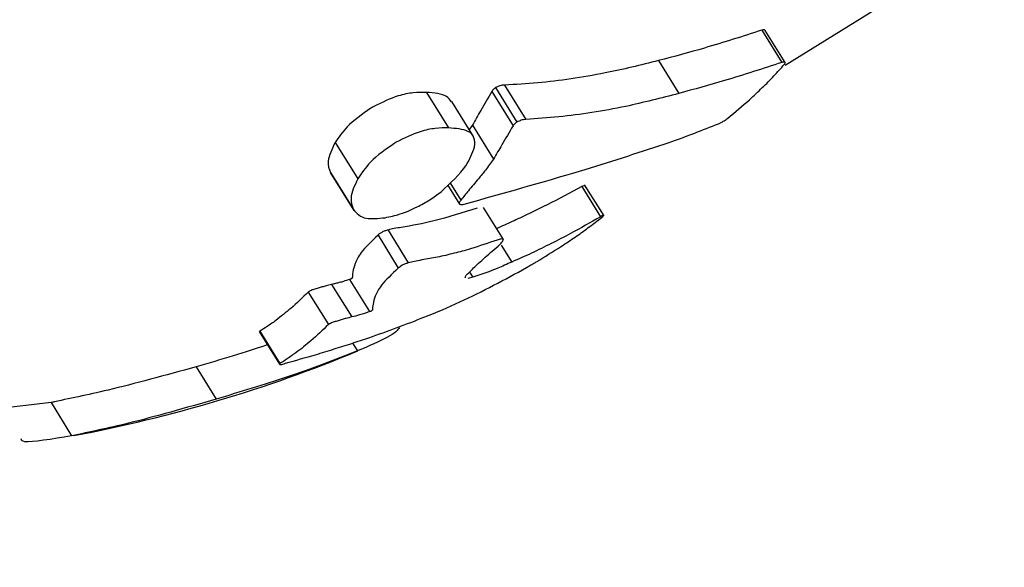
# Model space of a CAD drawing. Units: millimetres. Extents: x -2953 to 2798, y -3015 to 3173.
# Drawn here: x 302 to 315, y 1159 to 1167 of the extents above; entities that cross this region are included whole.
import ezdxf

# ---------------------------------------------------------------- set-up
doc = ezdxf.new("R2010")
doc.units = ezdxf.units.MM
doc.header["$MEASUREMENT"] = 0
doc.layers.add('layer 1', color=7, linetype='Continuous')

msp = doc.modelspace()

# ---------------------------------------------------------------- linework, layer by layer
at = {"layer": 'layer 1', "lineweight": 9}
msp.add_open_spline([(-2758.0335, -804.0766), (-2953.4467, -1419.7005), (-2761.0459, -2092.4925), (-2269.6923, -2511.7191), (-2269.6923, -2511.7191), (-1778.3348, -2930.9456), (-1083.6418, -3015.0273), (-506.4591, -2725.1235), (-506.4591, -2725.1235), (-506.4591, -2725.1235), (1130.681, -1902.8393), (1130.681, -1902.8393), (1130.681, -1902.8393), (1307.4073, -1814.073), (1464.5885, -1690.8461), (1592.9664, -1540.4131), (1592.9664, -1540.4131), (1592.9664, -1540.4131), (2640.752, -312.6122), (2640.752, -312.6122), (2640.752, -312.6122), (2798.4195, 178.7611), (2711.5073, 715.9051), (2406.9329, 1132.4869), (2406.9329, 1132.4869), (2406.9329, 1132.4869), (2406.929, 1132.4949), (2406.929, 1132.4949), (2406.929, 1132.4949), (2406.929, 1132.4949), (1522.7448, 2411.2926), (1522.7448, 2411.2926), (1522.7448, 2411.2926), (1105.9653, 2973.524), (355.8517, 3172.9616), (-285.1246, 2891.9605), (-285.1246, 2891.9605), (-285.1246, 2891.9605), (-934.5528, 2712.6372), (-934.5528, 2712.6372), (-934.5528, 2712.6372), (-1418.0276, 2579.1358), (-1801.2162, 2210.2263), (-1952.9658, 1732.1635), (-1952.9658, 1732.1635), (-1952.9658, 1732.1635), (-2758.0335, -804.0766), (-2758.0335, -804.0766)], degree=3, knots=[0, 0, 0, 0, 0.0769231, 0.0769231, 0.0769231, 0.0769231, 0.1538462, 0.1538462, 0.1538462, 0.1538462, 0.2307692, 0.2307692, 0.2307692, 0.2307692, 0.3076923, 0.3076923, 0.3076923, 0.3076923, 0.3846154, 0.3846154, 0.3846154, 0.3846154, 0.4615385, 0.4615385, 0.4615385, 0.4615385, 0.5384615, 0.5384615, 0.5384615, 0.5384615, 0.6153846, 0.6153846, 0.6153846, 0.6153846, 0.6923077, 0.6923077, 0.6923077, 0.6923077, 0.7692308, 0.7692308, 0.7692308, 0.7692308, 0.8461538, 0.8461538, 0.8461538, 0.8461538, 1, 1, 1, 1], dxfattribs=at)
at = {"layer": 'layer 1', "lineweight": 25}
for points in [[(336.7773, 1108.1823), (336.7773, 1108.1823), (-100.5077, 1561.1538), (-100.5077, 1561.1538)], [(313.71, 1341.4874), (313.71, 1341.4874), (424.6106, 1089.5981), (424.6106, 1089.5981)], [(311.9628, 1166.2595), (311.9628, 1166.2595), (315.7934, 1168.6316), (315.7934, 1168.6316)], [(311.6504, 1166.7301), (311.6504, 1166.7301), (311.9192, 1166.2951), (311.9192, 1166.2951)], [(311.9628, 1166.2951), (311.9628, 1166.2951), (311.6939, 1166.726), (311.6939, 1166.726)], [(310.2588, 1166.3188), (310.2588, 1166.3188), (310.5317, 1165.8761), (310.5317, 1165.8761)], [(308.1834, 1165.9908), (308.1834, 1165.9908), (308.472, 1165.5282), (308.472, 1165.5282)], [(307.1318, 1165.892), (307.1318, 1165.892), (307.4283, 1165.4136), (307.4283, 1165.4136)], [(308.0134, 1165.9038), (308.0134, 1165.9038), (308.2981, 1165.4412), (308.2981, 1165.4412)], [(308.0608, 1165.9552), (308.0608, 1165.9552), (308.3495, 1165.4926), (308.3495, 1165.4926)], [(307.7643, 1165.299), (307.7643, 1165.299), (307.4719, 1165.7694), (307.4719, 1165.7694)], [(307.7525, 1165.4492), (307.7525, 1165.4492), (307.709, 1165.3899), (307.709, 1165.3899)], [(307.7525, 1165.4492), (307.7525, 1165.4492), (308.0332, 1164.9906), (308.0332, 1164.9906)], [(305.9023, 1165.2159), (305.9023, 1165.2159), (306.2068, 1164.7257), (306.2068, 1164.7257)], [(305.8352, 1164.8127), (305.8352, 1164.8127), (306.1554, 1164.2988), (306.1554, 1164.2988)], [(305.8391, 1164.8127), (305.8391, 1164.8127), (306.1474, 1164.3146), (306.1474, 1164.3146)], [(307.4165, 1164.6467), (307.4165, 1164.6467), (307.5785, 1164.3858), (307.5785, 1164.3858)], [(307.4481, 1164.6782), (307.4481, 1164.6782), (307.5944, 1164.4411), (307.5944, 1164.4411)], [(309.5236, 1164.2276), (309.5236, 1164.2276), (309.2627, 1164.6467), (309.2627, 1164.6467)], [(309.2232, 1164.623), (309.2232, 1164.623), (309.4761, 1164.2158), (309.4761, 1164.2158)], [(308.1676, 1163.9113), (308.1676, 1163.9113), (307.8987, 1164.3422), (307.8987, 1164.3422)], [(309.48, 1164.2), (309.48, 1164.2), (309.5117, 1164.2236), (309.5117, 1164.2236)], [(306.614, 1164.0378), (306.614, 1164.0378), (306.8867, 1163.595), (306.8867, 1163.595)], [(306.4795, 1163.9667), (306.4795, 1163.9667), (306.7523, 1163.524), (306.7523, 1163.524)], [(308.1399, 1163.8323), (308.1399, 1163.8323), (308.2822, 1163.6069), (308.2822, 1163.6069)], [(307.7129, 1163.4726), (307.7129, 1163.4726), (307.7565, 1163.4014), (307.7565, 1163.4014)], [(306.0961, 1163.3738), (306.0961, 1163.3738), (306.3649, 1162.9388), (306.3649, 1162.9388)], [(307.7565, 1163.4014), (307.7565, 1163.4014), (307.6892, 1163.3855), (307.6892, 1163.3855)], [(305.5387, 1163.1997), (305.5387, 1163.1997), (305.8114, 1162.7649), (305.8114, 1162.7649)], [(305.855, 1163.3026), (305.855, 1163.3026), (306.1277, 1162.8677), (306.1277, 1162.8677)], [(304.8784, 1162.6701), (304.8784, 1162.6701), (305.1512, 1162.2312), (305.1512, 1162.2312)], [(304.8864, 1162.674), (304.8864, 1162.674), (304.8825, 1162.6661), (304.8825, 1162.6661)], [(304.8864, 1162.674), (304.8864, 1162.674), (305.1552, 1162.2392), (305.1552, 1162.2392)], [(302.38, 1161.2706), (303.6925, 1161.5157), (304.9734, 1161.8991), (306.2068, 1162.4091)], [(306.1356, 1162.5158), (306.1356, 1162.5158), (306.2028, 1162.4091), (306.2028, 1162.4091)], [(304.0285, 1162.1956), (304.0285, 1162.1956), (304.3013, 1161.7608), (304.3013, 1161.7608)], [(299.8895, 1161.4643), (299.8895, 1161.4643), (302.1151, 1161.7252), (302.1151, 1161.7252)], [(302.0756, 1161.7173), (302.0756, 1161.7173), (302.3524, 1161.2666), (302.3524, 1161.2666)]]:
    msp.add_open_spline(points, degree=3, dxfattribs=at)
for points, knots in [([(311.6504, 1166.7301), (311.3934, 1166.647), (311.1365, 1166.564), (310.8755, 1166.4889), (310.8755, 1166.4889), (310.6739, 1166.4295), (310.4644, 1166.3742), (310.2588, 1166.3188)], [0, 0, 0, 0, 0.3333333, 0.3333333, 0.3333333, 0.3333333, 1, 1, 1, 1]), ([(311.6939, 1166.726), (311.6939, 1166.726), (311.6899, 1166.7301), (311.6899, 1166.7301), (311.6899, 1166.7301), (311.686, 1166.734), (311.682, 1166.734), (311.6741, 1166.734), (311.6741, 1166.734), (311.6663, 1166.734), (311.6583, 1166.7301), (311.6504, 1166.7301)], [0, 0, 0, 0, 0.25, 0.25, 0.25, 0.25, 0.5, 0.5, 0.5, 0.5, 1, 1, 1, 1]), ([(310.2588, 1166.3188), (310.0177, 1166.2595), (309.7765, 1166.2003), (309.5393, 1166.1529), (309.5393, 1166.1529), (309.3852, 1166.1212), (309.231, 1166.0975), (309.0808, 1166.0737), (309.0808, 1166.0737), (308.9266, 1166.05), (308.7764, 1166.0342), (308.6301, 1166.0184), (308.6301, 1166.0184), (308.4799, 1166.0066), (308.3336, 1165.9986), (308.1834, 1165.9908)], [0, 0, 0, 0, 0.2, 0.2, 0.2, 0.2, 0.4, 0.4, 0.4, 0.4, 0.6, 0.6, 0.6, 0.6, 1, 1, 1, 1]), ([(311.9192, 1166.2951), (311.6622, 1166.2122), (311.4093, 1166.1291), (311.1484, 1166.05), (311.1484, 1166.05), (310.9467, 1165.9908), (310.7372, 1165.9354), (310.5317, 1165.8761)], [0, 0, 0, 0, 0.3333333, 0.3333333, 0.3333333, 0.3333333, 1, 1, 1, 1]), ([(311.1918, 1165.544), (311.2906, 1165.627), (311.3895, 1165.7101), (311.4844, 1165.7931), (311.4844, 1165.7931), (311.5437, 1165.8484), (311.599, 1165.8998), (311.6544, 1165.9552), (311.6544, 1165.9552), (311.7097, 1166.0066), (311.7611, 1166.058), (311.8124, 1166.1134), (311.8124, 1166.1134), (311.8599, 1166.1647), (311.9074, 1166.2161), (311.9509, 1166.2675)], [0, 0, 0, 0, 0.2, 0.2, 0.2, 0.2, 0.4, 0.4, 0.4, 0.4, 0.6, 0.6, 0.6, 0.6, 1, 1, 1, 1]), ([(311.9509, 1166.2675), (311.9587, 1166.2754), (311.9628, 1166.2793), (311.9628, 1166.2873), (311.9628, 1166.2873), (311.9667, 1166.2912), (311.9628, 1166.2951), (311.9587, 1166.2991), (311.9587, 1166.2991), (311.9548, 1166.2991), (311.9509, 1166.2991), (311.9429, 1166.2991), (311.9429, 1166.2991), (311.935, 1166.2991), (311.9272, 1166.2991), (311.9192, 1166.2951)], [0, 0, 0, 0, 0.2, 0.2, 0.2, 0.2, 0.4, 0.4, 0.4, 0.4, 0.6, 0.6, 0.6, 0.6, 1, 1, 1, 1]), ([(308.1834, 1165.9908), (308.1637, 1165.9908), (308.1439, 1165.9868), (308.1201, 1165.9789), (308.1201, 1165.9789), (308.1004, 1165.9749), (308.0806, 1165.963), (308.0608, 1165.9552)], [0, 0, 0, 0, 0.3333333, 0.3333333, 0.3333333, 0.3333333, 1, 1, 1, 1]), ([(307.1318, 1165.892), (307.0765, 1165.892), (307.0172, 1165.892), (306.954, 1165.884), (306.954, 1165.884), (306.8906, 1165.8801), (306.8235, 1165.8642), (306.7523, 1165.8445), (306.7523, 1165.8445), (306.6456, 1165.8089), (306.5349, 1165.7575), (306.4242, 1165.7021)], [0, 0, 0, 0, 0.25, 0.25, 0.25, 0.25, 0.5, 0.5, 0.5, 0.5, 1, 1, 1, 1]), ([(307.4678, 1165.7654), (307.4481, 1165.7931), (307.4283, 1165.8208), (307.4007, 1165.8366), (307.4007, 1165.8366), (307.3414, 1165.8761), (307.2386, 1165.884), (307.1318, 1165.892)], [0, 0, 0, 0, 0.3333333, 0.3333333, 0.3333333, 0.3333333, 1, 1, 1, 1]), ([(308.0134, 1165.9038), (307.962, 1165.8169), (307.9106, 1165.7299), (307.8632, 1165.6468), (307.8632, 1165.6468), (307.8236, 1165.5796), (307.7881, 1165.5163), (307.7525, 1165.4492)], [0, 0, 0, 0, 0.3333333, 0.3333333, 0.3333333, 0.3333333, 1, 1, 1, 1]), ([(308.0608, 1165.9552), (308.0489, 1165.9473), (308.0371, 1165.9354), (308.0252, 1165.9276), (308.0252, 1165.9276), (308.0213, 1165.9196), (308.0174, 1165.9117), (308.0134, 1165.9038)], [0, 0, 0, 0, 0.3333333, 0.3333333, 0.3333333, 0.3333333, 1, 1, 1, 1]), ([(310.5317, 1165.8761), (310.2944, 1165.8169), (310.0533, 1165.7535), (309.8161, 1165.7021), (309.8161, 1165.7021), (309.6619, 1165.6706), (309.5117, 1165.6428), (309.3615, 1165.6192), (309.3615, 1165.6192), (309.2113, 1165.5955), (309.061, 1165.5757), (308.9148, 1165.5638), (308.9148, 1165.5638), (308.7645, 1165.548), (308.6183, 1165.5362), (308.472, 1165.5282)], [0, 0, 0, 0, 0.2, 0.2, 0.2, 0.2, 0.4, 0.4, 0.4, 0.4, 0.6, 0.6, 0.6, 0.6, 1, 1, 1, 1]), ([(306.3807, 1165.6784), (306.2661, 1165.5955), (306.1474, 1165.5124), (306.0645, 1165.4255), (306.0645, 1165.4255), (305.9972, 1165.3543), (305.9498, 1165.2871), (305.9023, 1165.2159)], [0, 0, 0, 0, 0.3333333, 0.3333333, 0.3333333, 0.3333333, 1, 1, 1, 1]), ([(306.4242, 1165.7021), (306.4163, 1165.6982), (306.4083, 1165.6943), (306.4005, 1165.6903), (306.4005, 1165.6903), (306.3965, 1165.6864), (306.3886, 1165.6824), (306.3807, 1165.6784)], [0, 0, 0, 0, 0.3333333, 0.3333333, 0.3333333, 0.3333333, 1, 1, 1, 1]), ([(308.2981, 1165.4412), (308.2466, 1165.3543), (308.1952, 1165.2673), (308.1478, 1165.1843), (308.1478, 1165.1843), (308.1083, 1165.121), (308.0727, 1165.0578), (308.0332, 1164.9906)], [0, 0, 0, 0, 0.3333333, 0.3333333, 0.3333333, 0.3333333, 1, 1, 1, 1]), ([(308.3495, 1165.4926), (308.3376, 1165.4808), (308.3217, 1165.4729), (308.3139, 1165.4611), (308.3139, 1165.4611), (308.31, 1165.4531), (308.302, 1165.4452), (308.2981, 1165.4412)], [0, 0, 0, 0, 0.3333333, 0.3333333, 0.3333333, 0.3333333, 1, 1, 1, 1]), ([(308.472, 1165.5282), (308.4522, 1165.5243), (308.4285, 1165.5243), (308.4048, 1165.5163), (308.4048, 1165.5163), (308.389, 1165.5085), (308.3692, 1165.5006), (308.3495, 1165.4926)], [0, 0, 0, 0, 0.3333333, 0.3333333, 0.3333333, 0.3333333, 1, 1, 1, 1]), ([(310.334, 1165.1922), (310.4724, 1165.2436), (310.6068, 1165.291), (310.7451, 1165.3424), (310.7451, 1165.3424), (310.8519, 1165.3859), (310.9586, 1165.4255), (311.0653, 1165.4689)], [0, 0, 0, 0, 0.3333333, 0.3333333, 0.3333333, 0.3333333, 1, 1, 1, 1]), ([(311.0653, 1165.4689), (311.0772, 1165.4729), (311.0891, 1165.4808), (311.1009, 1165.4848), (311.1009, 1165.4848), (311.1128, 1165.4926), (311.1286, 1165.5006), (311.1404, 1165.5085), (311.1404, 1165.5085), (311.1484, 1165.5124), (311.1602, 1165.5204), (311.1681, 1165.5243), (311.1681, 1165.5243), (311.176, 1165.5321), (311.1839, 1165.5362), (311.1918, 1165.544)], [0, 0, 0, 0, 0.2, 0.2, 0.2, 0.2, 0.4, 0.4, 0.4, 0.4, 0.6, 0.6, 0.6, 0.6, 1, 1, 1, 1]), ([(307.4283, 1165.4136), (307.373, 1165.4136), (307.3137, 1165.4136), (307.2505, 1165.4057), (307.2505, 1165.4057), (307.1872, 1165.3978), (307.12, 1165.3859), (307.0488, 1165.3622), (307.0488, 1165.3622), (306.9421, 1165.3266), (306.8314, 1165.2753), (306.7246, 1165.2199)], [0, 0, 0, 0, 0.25, 0.25, 0.25, 0.25, 0.5, 0.5, 0.5, 0.5, 1, 1, 1, 1]), ([(307.7802, 1165.1566), (307.7841, 1165.2002), (307.7881, 1165.2436), (307.7723, 1165.2792), (307.7723, 1165.2792), (307.7604, 1165.3148), (307.7328, 1165.3463), (307.6892, 1165.3661), (307.6892, 1165.3661), (307.626, 1165.3978), (307.5272, 1165.4057), (307.4283, 1165.4136)], [0, 0, 0, 0, 0.25, 0.25, 0.25, 0.25, 0.5, 0.5, 0.5, 0.5, 1, 1, 1, 1]), ([(305.9023, 1165.2159), (305.8589, 1165.129), (305.8154, 1165.042), (305.8075, 1164.9669), (305.8075, 1164.9669), (305.8035, 1164.9115), (305.8194, 1164.8601), (305.8391, 1164.8127)], [0, 0, 0, 0, 0.3333333, 0.3333333, 0.3333333, 0.3333333, 1, 1, 1, 1]), ([(306.7246, 1165.2199), (306.5941, 1165.1329), (306.4677, 1165.0459), (306.3768, 1164.951), (306.3768, 1164.951), (306.3056, 1164.8759), (306.2542, 1164.8008), (306.2068, 1164.7257)], [0, 0, 0, 0, 0.3333333, 0.3333333, 0.3333333, 0.3333333, 1, 1, 1, 1]), ([(307.6378, 1164.3858), (308.1676, 1164.536), (308.6973, 1164.6823), (309.1954, 1164.8325), (309.1954, 1164.8325), (309.5868, 1164.951), (309.9623, 1165.0736), (310.334, 1165.1922)], [0, 0, 0, 0, 0.3333333, 0.3333333, 0.3333333, 0.3333333, 1, 1, 1, 1]), ([(307.3295, 1164.5518), (307.456, 1164.6704), (307.5826, 1164.7889), (307.6616, 1164.9037), (307.6616, 1164.9037), (307.7209, 1164.9906), (307.7485, 1165.0736), (307.7802, 1165.1566)], [0, 0, 0, 0, 0.3333333, 0.3333333, 0.3333333, 0.3333333, 1, 1, 1, 1]), ([(308.0332, 1164.9906), (308.0016, 1164.9432), (307.966, 1164.8957), (307.9264, 1164.8443), (307.9264, 1164.8443), (307.8987, 1164.8087), (307.8672, 1164.7692), (307.8316, 1164.7296)], [0, 0, 0, 0, 0.3333333, 0.3333333, 0.3333333, 0.3333333, 1, 1, 1, 1]), ([(306.2068, 1164.7257), (306.1633, 1164.6348), (306.1198, 1164.5438), (306.1159, 1164.4727), (306.1159, 1164.4727), (306.1119, 1164.4134), (306.1277, 1164.366), (306.1474, 1164.3146)], [0, 0, 0, 0, 0.3333333, 0.3333333, 0.3333333, 0.3333333, 1, 1, 1, 1]), ([(307.8316, 1164.7296), (307.7881, 1164.6743), (307.7406, 1164.6189), (307.6972, 1164.5676), (307.6972, 1164.5676), (307.6616, 1164.5241), (307.6299, 1164.4846), (307.5944, 1164.4411)], [0, 0, 0, 0, 0.3333333, 0.3333333, 0.3333333, 0.3333333, 1, 1, 1, 1]), ([(309.2666, 1164.6387), (309.2666, 1164.6387), (309.2666, 1164.6387), (309.2666, 1164.6387), (309.2666, 1164.6387), (309.2666, 1164.6427), (309.2586, 1164.6387), (309.2508, 1164.6348), (309.2508, 1164.6348), (309.2429, 1164.6308), (309.2349, 1164.6269), (309.2232, 1164.623)], [0, 0, 0, 0, 0.25, 0.25, 0.25, 0.25, 0.5, 0.5, 0.5, 0.5, 1, 1, 1, 1]), ([(306.5744, 1164.2039), (306.6416, 1164.2197), (306.7089, 1164.2316), (306.78, 1164.2553), (306.78, 1164.2553), (306.8551, 1164.279), (306.9303, 1164.3106), (307.0054, 1164.3502), (307.0054, 1164.3502), (307.0647, 1164.3778), (307.12, 1164.4094), (307.1754, 1164.445), (307.1754, 1164.445), (307.2307, 1164.4806), (307.2781, 1164.5162), (307.3295, 1164.5518)], [0, 0, 0, 0, 0.2, 0.2, 0.2, 0.2, 0.4, 0.4, 0.4, 0.4, 0.6, 0.6, 0.6, 0.6, 1, 1, 1, 1]), ([(309.2232, 1164.623), (309.0689, 1164.5399), (308.9148, 1164.4569), (308.7566, 1164.3778), (308.7566, 1164.3778), (308.6341, 1164.3185), (308.5115, 1164.2592), (308.389, 1164.2)], [0, 0, 0, 0, 0.3333333, 0.3333333, 0.3333333, 0.3333333, 1, 1, 1, 1]), ([(307.5944, 1164.4411), (307.5865, 1164.4292), (307.5785, 1164.4173), (307.5746, 1164.4055), (307.5746, 1164.4055), (307.5746, 1164.3976), (307.5746, 1164.3897), (307.5785, 1164.3858)], [0, 0, 0, 0, 0.3333333, 0.3333333, 0.3333333, 0.3333333, 1, 1, 1, 1]), ([(307.5785, 1164.3858), (307.5865, 1164.3818), (307.5944, 1164.3818), (307.6062, 1164.3818), (307.6062, 1164.3818), (307.6141, 1164.3818), (307.626, 1164.3858), (307.6378, 1164.3858)], [0, 0, 0, 0, 0.3333333, 0.3333333, 0.3333333, 0.3333333, 1, 1, 1, 1]), ([(306.1474, 1164.3146), (306.191, 1164.2632), (306.2384, 1164.2117), (306.3214, 1164.196), (306.3214, 1164.196), (306.3886, 1164.1841), (306.4795, 1164.196), (306.5744, 1164.2039)], [0, 0, 0, 0, 0.3333333, 0.3333333, 0.3333333, 0.3333333, 1, 1, 1, 1]), ([(307.8157, 1164.3343), (307.618, 1164.2711), (307.4204, 1164.2078), (307.2307, 1164.1604), (307.2307, 1164.1604), (307.0805, 1164.1248), (306.9381, 1164.0971), (306.7918, 1164.0734)], [0, 0, 0, 0, 0.3333333, 0.3333333, 0.3333333, 0.3333333, 1, 1, 1, 1]), ([(308.389, 1164.2), (308.3217, 1164.1683), (308.2506, 1164.1327), (308.1834, 1164.1051), (308.1834, 1164.1051), (308.1478, 1164.0893), (308.1122, 1164.0734), (308.0767, 1164.0576)], [0, 0, 0, 0, 0.3333333, 0.3333333, 0.3333333, 0.3333333, 1, 1, 1, 1]), ([(309.4761, 1164.2158), (309.3417, 1164.1407), (309.2073, 1164.0615), (309.0728, 1163.9905), (309.0728, 1163.9905), (308.9859, 1163.943), (308.8989, 1163.8995), (308.8119, 1163.856), (308.8119, 1163.856), (308.725, 1163.8125), (308.6341, 1163.7691), (308.5471, 1163.7255), (308.5471, 1163.7255), (308.4602, 1163.686), (308.3692, 1163.6465), (308.2822, 1163.6069)], [0, 0, 0, 0, 0.2, 0.2, 0.2, 0.2, 0.4, 0.4, 0.4, 0.4, 0.6, 0.6, 0.6, 0.6, 1, 1, 1, 1]), ([(308.6578, 1163.6386), (308.7645, 1163.7018), (308.8713, 1163.7691), (308.974, 1163.8362), (308.974, 1163.8362), (309.0373, 1163.8757), (309.0966, 1163.9193), (309.1559, 1163.9588), (309.1559, 1163.9588), (309.2152, 1163.9983), (309.2745, 1164.0418), (309.3259, 1164.0813), (309.3259, 1164.0813), (309.3812, 1164.1209), (309.4327, 1164.1604), (309.48, 1164.2)], [0, 0, 0, 0, 0.2, 0.2, 0.2, 0.2, 0.4, 0.4, 0.4, 0.4, 0.6, 0.6, 0.6, 0.6, 1, 1, 1, 1]), ([(309.5156, 1164.2316), (309.5156, 1164.2316), (309.5156, 1164.2355), (309.5156, 1164.2355), (309.5156, 1164.2355), (309.5156, 1164.2355), (309.5117, 1164.2355), (309.5038, 1164.2316), (309.5038, 1164.2316), (309.4959, 1164.2276), (309.488, 1164.2197), (309.4761, 1164.2158)], [0, 0, 0, 0, 0.25, 0.25, 0.25, 0.25, 0.5, 0.5, 0.5, 0.5, 1, 1, 1, 1]), ([(306.614, 1164.0378), (306.5982, 1164.0339), (306.5863, 1164.03), (306.5705, 1164.0259), (306.5705, 1164.0259), (306.5587, 1164.0181), (306.5428, 1164.0141), (306.5309, 1164.0062), (306.5309, 1164.0062), (306.519, 1163.9983), (306.5072, 1163.9905), (306.4993, 1163.9864), (306.4993, 1163.9864), (306.4914, 1163.9786), (306.4834, 1163.9746), (306.4795, 1163.9667)], [0, 0, 0, 0, 0.2, 0.2, 0.2, 0.2, 0.4, 0.4, 0.4, 0.4, 0.6, 0.6, 0.6, 0.6, 1, 1, 1, 1]), ([(306.7918, 1164.0734), (306.7602, 1164.0695), (306.7286, 1164.0615), (306.697, 1164.0576), (306.697, 1164.0576), (306.6694, 1164.0497), (306.6416, 1164.0458), (306.614, 1164.0378)], [0, 0, 0, 0, 0.3333333, 0.3333333, 0.3333333, 0.3333333, 1, 1, 1, 1]), ([(306.4795, 1163.9667), (306.3926, 1163.8837), (306.3056, 1163.8046), (306.2542, 1163.7335), (306.2542, 1163.7335), (306.2107, 1163.6781), (306.191, 1163.6306), (306.1712, 1163.5872)], [0, 0, 0, 0, 0.3333333, 0.3333333, 0.3333333, 0.3333333, 1, 1, 1, 1]), ([(308.0845, 1163.9034), (307.962, 1163.8639), (307.8435, 1163.8204), (307.7248, 1163.7849), (307.7248, 1163.7849), (307.6497, 1163.7611), (307.5746, 1163.7413), (307.5034, 1163.7255), (307.5034, 1163.7255), (307.4283, 1163.7057), (307.3532, 1163.686), (307.282, 1163.6742), (307.282, 1163.6742), (307.2109, 1163.6584), (307.1398, 1163.6465), (307.0686, 1163.6347)], [0, 0, 0, 0, 0.2, 0.2, 0.2, 0.2, 0.4, 0.4, 0.4, 0.4, 0.6, 0.6, 0.6, 0.6, 1, 1, 1, 1]), ([(308.1676, 1163.9113), (308.1637, 1163.9113), (308.1637, 1163.9153), (308.1557, 1163.9153), (308.1557, 1163.9153), (308.1518, 1163.9193), (308.1439, 1163.9193), (308.1359, 1163.9153), (308.1359, 1163.9153), (308.1201, 1163.9153), (308.1043, 1163.9074), (308.0845, 1163.9034)], [0, 0, 0, 0, 0.25, 0.25, 0.25, 0.25, 0.5, 0.5, 0.5, 0.5, 1, 1, 1, 1]), ([(308.0964, 1163.8204), (308.1162, 1163.8402), (308.1359, 1163.86), (308.1478, 1163.8757), (308.1478, 1163.8757), (308.1596, 1163.8876), (308.1637, 1163.8995), (308.1676, 1163.9113)], [0, 0, 0, 0, 0.3333333, 0.3333333, 0.3333333, 0.3333333, 1, 1, 1, 1]), ([(307.6972, 1163.4567), (307.7328, 1163.4923), (307.7723, 1163.5318), (307.8118, 1163.5714), (307.8118, 1163.5714), (307.8394, 1163.595), (307.8711, 1163.6228), (307.8987, 1163.6504), (307.8987, 1163.6504), (307.9304, 1163.6781), (307.962, 1163.7057), (307.9937, 1163.7335), (307.9937, 1163.7335), (308.0252, 1163.7611), (308.0608, 1163.7928), (308.0964, 1163.8204)], [0, 0, 0, 0, 0.2, 0.2, 0.2, 0.2, 0.4, 0.4, 0.4, 0.4, 0.6, 0.6, 0.6, 0.6, 1, 1, 1, 1]), ([(306.1712, 1163.5872), (306.1593, 1163.5477), (306.1474, 1163.5081), (306.1396, 1163.4726), (306.1396, 1163.4726), (306.1356, 1163.4489), (306.1356, 1163.4211), (306.1317, 1163.3974)], [0, 0, 0, 0, 0.3333333, 0.3333333, 0.3333333, 0.3333333, 1, 1, 1, 1]), ([(306.8867, 1163.595), (306.8749, 1163.5911), (306.8591, 1163.5872), (306.8472, 1163.5833), (306.8472, 1163.5833), (306.8314, 1163.5753), (306.8196, 1163.5714), (306.8037, 1163.5635), (306.8037, 1163.5635), (306.7918, 1163.5555), (306.784, 1163.5516), (306.776, 1163.5437), (306.776, 1163.5437), (306.7682, 1163.5358), (306.7602, 1163.5318), (306.7523, 1163.524)], [0, 0, 0, 0, 0.2, 0.2, 0.2, 0.2, 0.4, 0.4, 0.4, 0.4, 0.6, 0.6, 0.6, 0.6, 1, 1, 1, 1]), ([(307.0686, 1163.6347), (307.033, 1163.6267), (307.0013, 1163.6228), (306.9698, 1163.6148), (306.9698, 1163.6148), (306.9421, 1163.6109), (306.9144, 1163.603), (306.8867, 1163.595)], [0, 0, 0, 0, 0.3333333, 0.3333333, 0.3333333, 0.3333333, 1, 1, 1, 1]), ([(308.2822, 1163.6069), (308.215, 1163.5793), (308.1518, 1163.5477), (308.0925, 1163.524), (308.0925, 1163.524), (308.053, 1163.5081), (308.0134, 1163.4923), (307.9738, 1163.4765), (307.9738, 1163.4765), (307.9383, 1163.4646), (307.8987, 1163.4489), (307.8632, 1163.437), (307.8632, 1163.437), (307.8276, 1163.4251), (307.7921, 1163.4133), (307.7565, 1163.4014)], [0, 0, 0, 0, 0.2, 0.2, 0.2, 0.2, 0.4, 0.4, 0.4, 0.4, 0.6, 0.6, 0.6, 0.6, 1, 1, 1, 1]), ([(308.4799, 1163.5318), (308.4917, 1163.5437), (308.5076, 1163.5516), (308.5234, 1163.5595), (308.5234, 1163.5595), (308.5431, 1163.5714), (308.559, 1163.5793), (308.5787, 1163.5911), (308.5787, 1163.5911), (308.5946, 1163.5991), (308.6064, 1163.6069), (308.6222, 1163.6148), (308.6222, 1163.6148), (308.6341, 1163.6228), (308.646, 1163.6306), (308.6578, 1163.6386)], [0, 0, 0, 0, 0.2, 0.2, 0.2, 0.2, 0.4, 0.4, 0.4, 0.4, 0.6, 0.6, 0.6, 0.6, 1, 1, 1, 1]), ([(306.357, 1162.587), (306.61, 1162.6779), (306.863, 1162.7689), (307.1081, 1162.8677), (307.1081, 1162.8677), (307.2702, 1162.931), (307.4244, 1162.9981), (307.5826, 1163.0693), (307.5826, 1163.0693), (307.7367, 1163.1405), (307.8869, 1163.2156), (308.0371, 1163.2946), (308.0371, 1163.2946), (308.1874, 1163.3697), (308.3336, 1163.4528), (308.4799, 1163.5318)], [0, 0, 0, 0, 0.2, 0.2, 0.2, 0.2, 0.4, 0.4, 0.4, 0.4, 0.6, 0.6, 0.6, 0.6, 1, 1, 1, 1]), ([(306.7523, 1163.524), (306.6653, 1163.4448), (306.5823, 1163.3619), (306.527, 1163.2946), (306.527, 1163.2946), (306.4834, 1163.2393), (306.4637, 1163.1919), (306.44, 1163.1483)], [0, 0, 0, 0, 0.3333333, 0.3333333, 0.3333333, 0.3333333, 1, 1, 1, 1]), ([(307.6577, 1163.3935), (307.6577, 1163.3935), (307.6577, 1163.3974), (307.6577, 1163.3974), (307.6577, 1163.3974), (307.6497, 1163.3974), (307.6536, 1163.4092), (307.6616, 1163.4211), (307.6616, 1163.4211), (307.6695, 1163.429), (307.6814, 1163.4448), (307.6972, 1163.4567)], [0, 0, 0, 0, 0.25, 0.25, 0.25, 0.25, 0.5, 0.5, 0.5, 0.5, 1, 1, 1, 1]), ([(306.0961, 1163.3738), (306.0684, 1163.3619), (306.0408, 1163.3539), (306.013, 1163.346), (306.013, 1163.346), (305.9933, 1163.3421), (305.9774, 1163.3341), (305.9577, 1163.3302), (305.9577, 1163.3302), (305.9419, 1163.3263), (305.9261, 1163.3223), (305.9064, 1163.3184), (305.9064, 1163.3184), (305.8905, 1163.3144), (305.8747, 1163.3104), (305.855, 1163.3026)], [0, 0, 0, 0, 0.2, 0.2, 0.2, 0.2, 0.4, 0.4, 0.4, 0.4, 0.6, 0.6, 0.6, 0.6, 1, 1, 1, 1]), ([(306.1317, 1163.3974), (306.1356, 1163.3974), (306.1356, 1163.3974), (306.1356, 1163.3935), (306.1356, 1163.3935), (306.1356, 1163.3935), (306.1317, 1163.3935), (306.1317, 1163.3895), (306.1317, 1163.3895), (306.1277, 1163.3895), (306.1277, 1163.3855), (306.1237, 1163.3855), (306.1237, 1163.3855), (306.1198, 1163.3816), (306.1159, 1163.3816), (306.1119, 1163.3777), (306.1119, 1163.3777), (306.1079, 1163.3777), (306.1, 1163.3738), (306.0961, 1163.3738)], [0, 0, 0, 0, 0.1666667, 0.1666667, 0.1666667, 0.1666667, 0.3333333, 0.3333333, 0.3333333, 0.3333333, 0.5, 0.5, 0.5, 0.5, 0.6666667, 0.6666667, 0.6666667, 0.6666667, 1, 1, 1, 1]), ([(305.5387, 1163.1997), (305.4636, 1163.1286), (305.3845, 1163.0535), (305.3054, 1162.9824), (305.3054, 1162.9824), (305.2383, 1162.927), (305.171, 1162.8756), (305.1039, 1162.8203)], [0, 0, 0, 0, 0.3333333, 0.3333333, 0.3333333, 0.3333333, 1, 1, 1, 1]), ([(305.6138, 1163.2393), (305.6058, 1163.2353), (305.598, 1163.2314), (305.5901, 1163.2314), (305.5901, 1163.2314), (305.5821, 1163.2275), (305.5743, 1163.2234), (305.5663, 1163.2195), (305.5663, 1163.2195), (305.5624, 1163.2156), (305.5545, 1163.2116), (305.5505, 1163.2116), (305.5505, 1163.2116), (305.5466, 1163.2077), (305.5426, 1163.2037), (305.5387, 1163.1997)], [0, 0, 0, 0, 0.2, 0.2, 0.2, 0.2, 0.4, 0.4, 0.4, 0.4, 0.6, 0.6, 0.6, 0.6, 1, 1, 1, 1]), ([(305.855, 1163.3026), (305.8313, 1163.2985), (305.8035, 1163.2907), (305.7798, 1163.2867), (305.7798, 1163.2867), (305.7601, 1163.2828), (305.7443, 1163.2749), (305.7245, 1163.2709), (305.7245, 1163.2709), (305.7087, 1163.267), (305.6889, 1163.2631), (305.6731, 1163.2551), (305.6731, 1163.2551), (305.6533, 1163.2512), (305.6336, 1163.2433), (305.6138, 1163.2393)], [0, 0, 0, 0, 0.2, 0.2, 0.2, 0.2, 0.4, 0.4, 0.4, 0.4, 0.6, 0.6, 0.6, 0.6, 1, 1, 1, 1]), ([(306.44, 1163.1483), (306.4282, 1163.1088), (306.4163, 1163.0732), (306.4124, 1163.0376), (306.4124, 1163.0376), (306.4083, 1163.01), (306.4044, 1162.9863), (306.4044, 1162.9625)], [0, 0, 0, 0, 0.3333333, 0.3333333, 0.3333333, 0.3333333, 1, 1, 1, 1]), ([(306.3649, 1162.9388), (306.3214, 1162.923), (306.2739, 1162.9072), (306.2305, 1162.8954), (306.2305, 1162.8954), (306.1949, 1162.8835), (306.1593, 1162.8756), (306.1277, 1162.8677)], [0, 0, 0, 0, 0.3333333, 0.3333333, 0.3333333, 0.3333333, 1, 1, 1, 1]), ([(306.4044, 1162.9625), (306.4044, 1162.9625), (306.4044, 1162.9625), (306.4044, 1162.9586), (306.4044, 1162.9586), (306.4044, 1162.9586), (306.4005, 1162.9586), (306.4005, 1162.9547), (306.4005, 1162.9547), (306.4005, 1162.9547), (306.3965, 1162.9507), (306.3926, 1162.9507), (306.3926, 1162.9507), (306.3886, 1162.9468), (306.3846, 1162.9468), (306.3807, 1162.9428), (306.3807, 1162.9428), (306.3768, 1162.9428), (306.3729, 1162.9388), (306.3649, 1162.9388)], [0, 0, 0, 0, 0.1666667, 0.1666667, 0.1666667, 0.1666667, 0.3333333, 0.3333333, 0.3333333, 0.3333333, 0.5, 0.5, 0.5, 0.5, 0.6666667, 0.6666667, 0.6666667, 0.6666667, 1, 1, 1, 1]), ([(305.1039, 1162.8203), (305.0642, 1162.7925), (305.0247, 1162.7649), (304.9852, 1162.7372), (304.9852, 1162.7372), (304.9535, 1162.7174), (304.9181, 1162.6937), (304.8864, 1162.674)], [0, 0, 0, 0, 0.3333333, 0.3333333, 0.3333333, 0.3333333, 1, 1, 1, 1]), ([(305.8865, 1162.8005), (305.8786, 1162.7966), (305.8708, 1162.7966), (305.8628, 1162.7925), (305.8628, 1162.7925), (305.855, 1162.7886), (305.847, 1162.7847), (305.8391, 1162.7807), (305.8391, 1162.7807), (305.8313, 1162.7767), (305.8272, 1162.7728), (305.8233, 1162.7728), (305.8233, 1162.7728), (305.8194, 1162.7689), (305.8154, 1162.7649), (305.8114, 1162.7649)], [0, 0, 0, 0, 0.2, 0.2, 0.2, 0.2, 0.4, 0.4, 0.4, 0.4, 0.6, 0.6, 0.6, 0.6, 1, 1, 1, 1]), ([(306.1277, 1162.8677), (306.1, 1162.8598), (306.0763, 1162.8559), (306.0486, 1162.8479), (306.0486, 1162.8479), (306.0328, 1162.844), (306.013, 1162.84), (305.9972, 1162.8321), (305.9972, 1162.8321), (305.9815, 1162.8281), (305.9617, 1162.8242), (305.9419, 1162.8163), (305.9419, 1162.8163), (305.9261, 1162.8123), (305.9064, 1162.8044), (305.8865, 1162.8005)], [0, 0, 0, 0, 0.2, 0.2, 0.2, 0.2, 0.4, 0.4, 0.4, 0.4, 0.6, 0.6, 0.6, 0.6, 1, 1, 1, 1]), ([(305.8114, 1162.7649), (305.7324, 1162.6898), (305.6573, 1162.6147), (305.5743, 1162.5475), (305.5743, 1162.5475), (305.511, 1162.4921), (305.4438, 1162.4368), (305.3726, 1162.3853)], [0, 0, 0, 0, 0.3333333, 0.3333333, 0.3333333, 0.3333333, 1, 1, 1, 1]), ([(306.7682, 1162.7254), (306.7445, 1162.6898), (306.7167, 1162.6503), (306.5982, 1162.5909), (306.5982, 1162.5909), (306.5033, 1162.5396), (306.3531, 1162.4723), (306.2028, 1162.4091)], [0, 0, 0, 0, 0.3333333, 0.3333333, 0.3333333, 0.3333333, 1, 1, 1, 1]), ([(305.2342, 1162.2431), (305.3687, 1162.2826), (305.5031, 1162.3221), (305.6375, 1162.3577), (305.6375, 1162.3577), (305.7206, 1162.3853), (305.8035, 1162.4091), (305.8865, 1162.4368), (305.8865, 1162.4368), (305.9657, 1162.4606), (306.0486, 1162.4882), (306.1277, 1162.5119), (306.1277, 1162.5119), (306.2028, 1162.5396), (306.2819, 1162.5633), (306.357, 1162.587)], [0, 0, 0, 0, 0.2, 0.2, 0.2, 0.2, 0.4, 0.4, 0.4, 0.4, 0.6, 0.6, 0.6, 0.6, 1, 1, 1, 1]), ([(305.001, 1162.496), (304.9891, 1162.4921), (304.9773, 1162.4882), (304.9654, 1162.4842), (304.9654, 1162.4842), (304.7085, 1162.3933), (304.3685, 1162.2945), (304.0285, 1162.1956)], [0, 0, 0, 0, 0.3333333, 0.3333333, 0.3333333, 0.3333333, 1, 1, 1, 1]), ([(306.2028, 1162.4091), (305.8984, 1162.2905), (305.598, 1162.1758), (305.2342, 1162.0534), (305.2342, 1162.0534), (304.9496, 1161.9585), (304.6255, 1161.8596), (304.3013, 1161.7608)], [0, 0, 0, 0, 0.3333333, 0.3333333, 0.3333333, 0.3333333, 1, 1, 1, 1]), ([(305.3726, 1162.3853), (305.3331, 1162.3577), (305.2936, 1162.3301), (305.2541, 1162.3024), (305.2541, 1162.3024), (305.2224, 1162.2787), (305.1908, 1162.2589), (305.1552, 1162.2392)], [0, 0, 0, 0, 0.3333333, 0.3333333, 0.3333333, 0.3333333, 1, 1, 1, 1]), ([(304.0285, 1162.1956), (303.6135, 1162.081), (303.1983, 1161.9663), (302.8425, 1161.8834), (302.8425, 1161.8834), (302.5619, 1161.8161), (302.3168, 1161.7647), (302.0756, 1161.7173)], [0, 0, 0, 0, 0.3333333, 0.3333333, 0.3333333, 0.3333333, 1, 1, 1, 1]), ([(305.1552, 1162.2392), (305.1552, 1162.2351), (305.1512, 1162.2312), (305.1552, 1162.2273), (305.1552, 1162.2273), (305.1552, 1162.2273), (305.1631, 1162.2273), (305.171, 1162.2273), (305.171, 1162.2273), (305.179, 1162.2273), (305.1908, 1162.2312), (305.1987, 1162.2312), (305.1987, 1162.2312), (305.2105, 1162.2351), (305.2224, 1162.2392), (305.2342, 1162.2431)], [0, 0, 0, 0, 0.2, 0.2, 0.2, 0.2, 0.4, 0.4, 0.4, 0.4, 0.6, 0.6, 0.6, 0.6, 1, 1, 1, 1]), ([(304.3013, 1161.7608), (303.8862, 1161.6422), (303.4711, 1161.5236), (303.1193, 1161.4367), (303.1193, 1161.4367), (302.8386, 1161.3694), (302.5975, 1161.318), (302.3524, 1161.2666)], [0, 0, 0, 0, 0.3333333, 0.3333333, 0.3333333, 0.3333333, 1, 1, 1, 1]), ([(302.3524, 1161.2666), (302.0875, 1161.2231), (301.8186, 1161.1757), (301.7238, 1161.1875), (301.7238, 1161.1875), (301.6803, 1161.1915), (301.6764, 1161.2073), (301.6724, 1161.2271)], [0, 0, 0, 0, 0.3333333, 0.3333333, 0.3333333, 0.3333333, 1, 1, 1, 1])]:
    msp.add_open_spline(points, degree=3, knots=knots, dxfattribs=at)

doc.saveas('drawing.dxf')
